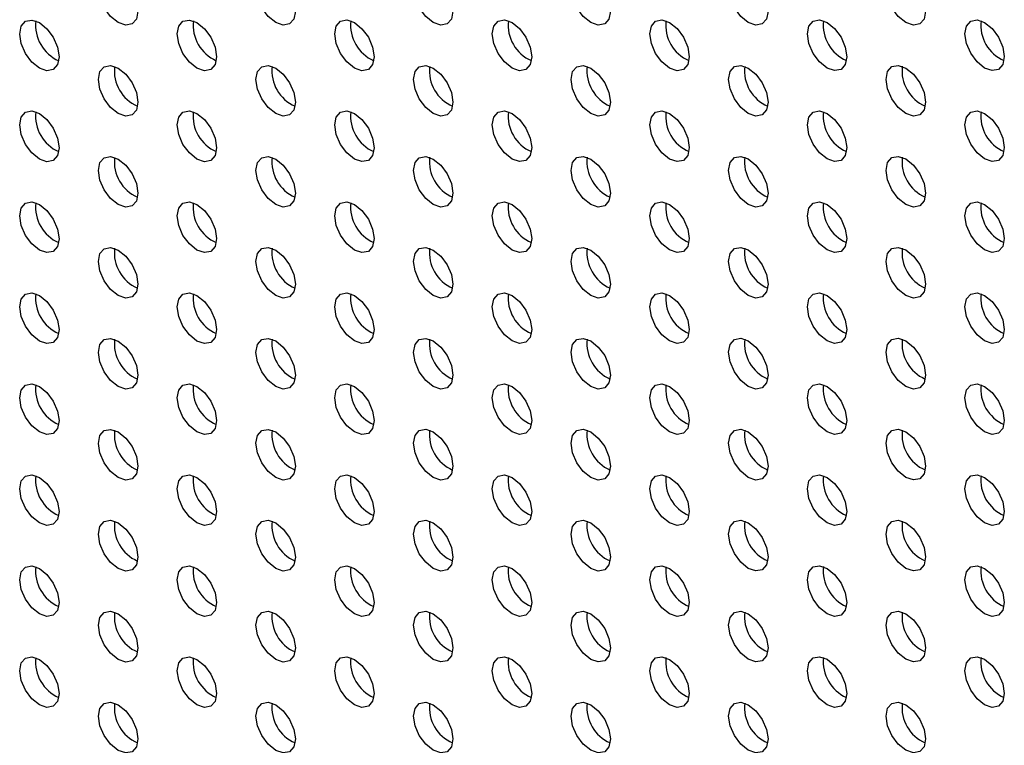
# Model space of a CAD drawing. Units: inches. Extents: x 10 to 143, y 20 to 114.
# Drawn here: x 99 to 102, y 81 to 84 of the extents above; entities that cross this region are included whole.
import ezdxf

# ---------------------------------------------------------------- set-up
doc = ezdxf.new("R2010")
doc.units = ezdxf.units.IN
doc.header["$MEASUREMENT"] = 0

msp = doc.modelspace()

# ---------------------------------------------------------------- linework, layer by layer
at = {"color": 7, "linetype": 'Continuous', "lineweight": 25, "flags": 128}
for points in [[(98.8995, 84.1729), (98.9262, 84.1514), (98.9488, 84.1209), (98.9638, 84.0862), (98.9691, 84.0523), (98.9638, 84.0246), (98.9488, 84.0073), (98.9262, 84.0029), (98.8995, 84.0122), (98.8729, 84.0336), (98.8503, 84.0641), (98.8352, 84.0989), (98.83, 84.1327), (98.8352, 84.1604), (98.8503, 84.1778), (98.8729, 84.1821), (98.8995, 84.1729)], [(99.4563, 84.1729), (99.483, 84.1515), (99.5055, 84.121), (99.5206, 84.0862), (99.5259, 84.0524), (99.5206, 84.0247), (99.5055, 84.0073), (99.483, 84.003), (99.4563, 84.0122), (99.4297, 84.0337), (99.4071, 84.0642), (99.392, 84.0989), (99.3867, 84.1328), (99.392, 84.1605), (99.4071, 84.1778), (99.4297, 84.1822), (99.4563, 84.1729)], [(100.0131, 84.173), (100.0397, 84.1515), (100.0623, 84.121), (100.0774, 84.0863), (100.0827, 84.0525), (100.0774, 84.0248), (100.0623, 84.0074), (100.0397, 84.003), (100.0131, 84.0123), (99.9865, 84.0338), (99.9639, 84.0642), (99.9488, 84.099), (99.9435, 84.1328), (99.9488, 84.1605), (99.9639, 84.1779), (99.9865, 84.1823), (100.0131, 84.173)], [(100.5699, 84.173), (100.5965, 84.1516), (100.6191, 84.1211), (100.6342, 84.0863), (100.6395, 84.0525), (100.6342, 84.0248), (100.6191, 84.0074), (100.5965, 84.0031), (100.5699, 84.0123), (100.5432, 84.0338), (100.5207, 84.0643), (100.5056, 84.099), (100.5003, 84.1329), (100.5056, 84.1606), (100.5207, 84.1779), (100.5432, 84.1823), (100.5699, 84.173)], [(101.1267, 84.1731), (101.1533, 84.1516), (101.1759, 84.1212), (101.191, 84.0864), (101.1963, 84.0526), (101.191, 84.0249), (101.1759, 84.0075), (101.1533, 84.0031), (101.1267, 84.0124), (101.1, 84.0339), (101.0774, 84.0643), (101.0624, 84.0991), (101.0571, 84.1329), (101.0624, 84.1606), (101.0774, 84.178), (101.1, 84.1824), (101.1267, 84.1731)], [(101.6834, 84.1732), (101.7101, 84.1517), (101.7326, 84.1212), (101.7477, 84.0864), (101.753, 84.0526), (101.7477, 84.0249), (101.7326, 84.0075), (101.7101, 84.0032), (101.6834, 84.0124), (101.6568, 84.0339), (101.6342, 84.0644), (101.6191, 84.0991), (101.6138, 84.133), (101.6191, 84.1607), (101.6342, 84.178), (101.6568, 84.1824), (101.6834, 84.1732)], [(98.6212, 84.0121), (98.6478, 83.9906), (98.6704, 83.9602), (98.6855, 83.9254), (98.6908, 83.8916), (98.6855, 83.8639), (98.6704, 83.8465), (98.6478, 83.8421), (98.6212, 83.8514), (98.5945, 83.8729), (98.5719, 83.9033), (98.5569, 83.9381), (98.5516, 83.9719), (98.5569, 83.9996), (98.5719, 84.017), (98.5945, 84.0214), (98.6212, 84.0121)], [(99.1779, 84.0122), (99.2046, 83.9907), (99.2271, 83.9602), (99.2422, 83.9255), (99.2475, 83.8916), (99.2422, 83.8639), (99.2271, 83.8466), (99.2046, 83.8422), (99.1779, 83.8514), (99.1513, 83.8729), (99.1287, 83.9034), (99.1136, 83.9382), (99.1083, 83.972), (99.1136, 83.9997), (99.1287, 84.0171), (99.1513, 84.0214), (99.1779, 84.0122)], [(99.7347, 84.0122), (99.7613, 83.9907), (99.7839, 83.9603), (99.799, 83.9255), (99.8043, 83.8917), (99.799, 83.864), (99.7839, 83.8466), (99.7613, 83.8422), (99.7347, 83.8515), (99.7081, 83.873), (99.6855, 83.9034), (99.6704, 83.9382), (99.6651, 83.972), (99.6704, 83.9997), (99.6855, 84.0171), (99.7081, 84.0215), (99.7347, 84.0122)], [(100.2915, 84.0123), (100.3181, 83.9908), (100.3407, 83.9603), (100.3558, 83.9256), (100.3611, 83.8917), (100.3558, 83.864), (100.3407, 83.8467), (100.3181, 83.8423), (100.2915, 83.8516), (100.2649, 83.873), (100.2423, 83.9035), (100.2272, 83.9383), (100.2219, 83.9721), (100.2272, 83.9998), (100.2423, 84.0172), (100.2649, 84.0215), (100.2915, 84.0123)], [(100.8483, 84.0123), (100.8749, 83.9908), (100.8975, 83.9604), (100.9126, 83.9256), (100.9179, 83.8918), (100.9126, 83.8641), (100.8975, 83.8467), (100.8749, 83.8423), (100.8483, 83.8516), (100.8216, 83.8731), (100.7991, 83.9036), (100.784, 83.9383), (100.7787, 83.9721), (100.784, 83.9998), (100.7991, 84.0172), (100.8216, 84.0216), (100.8483, 84.0123)], [(101.405, 84.0124), (101.4317, 83.9909), (101.4543, 83.9604), (101.4693, 83.9257), (101.4746, 83.8918), (101.4693, 83.8641), (101.4543, 83.8468), (101.4317, 83.8424), (101.405, 83.8517), (101.3784, 83.8731), (101.3558, 83.9036), (101.3407, 83.9384), (101.3354, 83.9722), (101.3407, 83.9999), (101.3558, 84.0173), (101.3784, 84.0216), (101.405, 84.0124)], [(101.9618, 84.0124), (101.9885, 83.991), (102.011, 83.9605), (102.0261, 83.9257), (102.0314, 83.8919), (102.0261, 83.8642), (102.011, 83.8468), (101.9885, 83.8424), (101.9618, 83.8517), (101.9352, 83.8732), (101.9126, 83.9037), (101.8975, 83.9384), (101.8922, 83.9723), (101.8975, 84), (101.9126, 84.0173), (101.9352, 84.0217), (101.9618, 84.0124)], [(98.8995, 83.8514), (98.9262, 83.8299), (98.9488, 83.7995), (98.9638, 83.7647), (98.9691, 83.7309), (98.9638, 83.7032), (98.9488, 83.6858), (98.9262, 83.6814), (98.8995, 83.6907), (98.8729, 83.7122), (98.8503, 83.7426), (98.8352, 83.7774), (98.83, 83.8112), (98.8352, 83.8389), (98.8503, 83.8563), (98.8729, 83.8607), (98.8995, 83.8514)], [(99.4563, 83.8515), (99.483, 83.83), (99.5055, 83.7995), (99.5206, 83.7647), (99.5259, 83.7309), (99.5206, 83.7032), (99.5055, 83.6859), (99.483, 83.6815), (99.4563, 83.6907), (99.4297, 83.7122), (99.4071, 83.7427), (99.392, 83.7775), (99.3867, 83.8113), (99.392, 83.839), (99.4071, 83.8563), (99.4297, 83.8607), (99.4563, 83.8515)], [(100.0131, 83.8515), (100.0397, 83.83), (100.0623, 83.7996), (100.0774, 83.7648), (100.0827, 83.731), (100.0774, 83.7033), (100.0623, 83.6859), (100.0397, 83.6815), (100.0131, 83.6908), (99.9865, 83.7123), (99.9639, 83.7427), (99.9488, 83.7775), (99.9435, 83.8113), (99.9488, 83.839), (99.9639, 83.8564), (99.9865, 83.8608), (100.0131, 83.8515)], [(100.5699, 83.8516), (100.5965, 83.8301), (100.6191, 83.7996), (100.6342, 83.7648), (100.6395, 83.731), (100.6342, 83.7033), (100.6191, 83.686), (100.5965, 83.6816), (100.5699, 83.6908), (100.5432, 83.7123), (100.5207, 83.7428), (100.5056, 83.7776), (100.5003, 83.8114), (100.5056, 83.8391), (100.5207, 83.8564), (100.5432, 83.8608), (100.5699, 83.8516)], [(101.1267, 83.8516), (101.1533, 83.8301), (101.1759, 83.7997), (101.191, 83.7649), (101.1963, 83.7311), (101.191, 83.7034), (101.1759, 83.686), (101.1533, 83.6816), (101.1267, 83.6909), (101.1, 83.7124), (101.0774, 83.7428), (101.0624, 83.7776), (101.0571, 83.8114), (101.0624, 83.8391), (101.0774, 83.8565), (101.1, 83.8609), (101.1267, 83.8516)], [(101.6834, 83.8517), (101.7101, 83.8302), (101.7326, 83.7997), (101.7477, 83.7649), (101.753, 83.7311), (101.7477, 83.7034), (101.7326, 83.6861), (101.7101, 83.6817), (101.6834, 83.6909), (101.6568, 83.7124), (101.6342, 83.7429), (101.6191, 83.7777), (101.6138, 83.8115), (101.6191, 83.8392), (101.6342, 83.8566), (101.6568, 83.8609), (101.6834, 83.8517)], [(98.6212, 83.6907), (98.6478, 83.6692), (98.6704, 83.6387), (98.6855, 83.6039), (98.6908, 83.5701), (98.6855, 83.5424), (98.6704, 83.5251), (98.6478, 83.5207), (98.6212, 83.5299), (98.5945, 83.5514), (98.5719, 83.5819), (98.5569, 83.6167), (98.5516, 83.6505), (98.5569, 83.6782), (98.5719, 83.6955), (98.5945, 83.6999), (98.6212, 83.6907)], [(99.1779, 83.6907), (99.2046, 83.6692), (99.2271, 83.6388), (99.2422, 83.604), (99.2475, 83.5702), (99.2422, 83.5425), (99.2271, 83.5251), (99.2046, 83.5207), (99.1779, 83.53), (99.1513, 83.5515), (99.1287, 83.5819), (99.1136, 83.6167), (99.1083, 83.6505), (99.1136, 83.6782), (99.1287, 83.6956), (99.1513, 83.7), (99.1779, 83.6907)], [(99.7347, 83.6908), (99.7613, 83.6693), (99.7839, 83.6388), (99.799, 83.604), (99.8043, 83.5702), (99.799, 83.5425), (99.7839, 83.5252), (99.7613, 83.5208), (99.7347, 83.53), (99.7081, 83.5515), (99.6855, 83.582), (99.6704, 83.6168), (99.6651, 83.6506), (99.6704, 83.6783), (99.6855, 83.6956), (99.7081, 83.7), (99.7347, 83.6908)], [(100.2915, 83.6908), (100.3181, 83.6693), (100.3407, 83.6389), (100.3558, 83.6041), (100.3611, 83.5703), (100.3558, 83.5426), (100.3407, 83.5252), (100.3181, 83.5208), (100.2915, 83.5301), (100.2649, 83.5516), (100.2423, 83.582), (100.2272, 83.6168), (100.2219, 83.6506), (100.2272, 83.6783), (100.2423, 83.6957), (100.2649, 83.7001), (100.2915, 83.6908)], [(100.8483, 83.6909), (100.8749, 83.6694), (100.8975, 83.6389), (100.9126, 83.6041), (100.9179, 83.5703), (100.9126, 83.5426), (100.8975, 83.5253), (100.8749, 83.5209), (100.8483, 83.5301), (100.8216, 83.5516), (100.7991, 83.5821), (100.784, 83.6169), (100.7787, 83.6507), (100.784, 83.6784), (100.7991, 83.6957), (100.8216, 83.7001), (100.8483, 83.6909)], [(101.405, 83.6909), (101.4317, 83.6694), (101.4543, 83.639), (101.4693, 83.6042), (101.4746, 83.5704), (101.4693, 83.5427), (101.4543, 83.5253), (101.4317, 83.5209), (101.405, 83.5302), (101.3784, 83.5517), (101.3558, 83.5821), (101.3407, 83.6169), (101.3354, 83.6507), (101.3407, 83.6784), (101.3558, 83.6958), (101.3784, 83.7002), (101.405, 83.6909)], [(101.9618, 83.691), (101.9885, 83.6695), (102.011, 83.639), (102.0261, 83.6042), (102.0314, 83.5704), (102.0261, 83.5427), (102.011, 83.5254), (101.9885, 83.521), (101.9618, 83.5302), (101.9352, 83.5517), (101.9126, 83.5822), (101.8975, 83.617), (101.8922, 83.6508), (101.8975, 83.6785), (101.9126, 83.6958), (101.9352, 83.7002), (101.9618, 83.691)], [(98.8995, 83.5299), (98.9262, 83.5085), (98.9488, 83.478), (98.9638, 83.4432), (98.9691, 83.4094), (98.9638, 83.3817), (98.9488, 83.3643), (98.9262, 83.36), (98.8995, 83.3692), (98.8729, 83.3907), (98.8503, 83.4212), (98.8352, 83.4559), (98.83, 83.4898), (98.8352, 83.5175), (98.8503, 83.5348), (98.8729, 83.5392), (98.8995, 83.5299)], [(99.4563, 83.53), (99.483, 83.5085), (99.5055, 83.4781), (99.5206, 83.4433), (99.5259, 83.4095), (99.5206, 83.3818), (99.5055, 83.3644), (99.483, 83.36), (99.4563, 83.3693), (99.4297, 83.3908), (99.4071, 83.4212), (99.392, 83.456), (99.3867, 83.4898), (99.392, 83.5175), (99.4071, 83.5349), (99.4297, 83.5393), (99.4563, 83.53)], [(100.0131, 83.5301), (100.0397, 83.5086), (100.0623, 83.4781), (100.0774, 83.4433), (100.0827, 83.4095), (100.0774, 83.3818), (100.0623, 83.3644), (100.0397, 83.3601), (100.0131, 83.3693), (99.9865, 83.3908), (99.9639, 83.4213), (99.9488, 83.456), (99.9435, 83.4899), (99.9488, 83.5176), (99.9639, 83.5349), (99.9865, 83.5393), (100.0131, 83.5301)], [(100.5699, 83.5301), (100.5965, 83.5086), (100.6191, 83.4782), (100.6342, 83.4434), (100.6395, 83.4096), (100.6342, 83.3819), (100.6191, 83.3645), (100.5965, 83.3601), (100.5699, 83.3694), (100.5432, 83.3909), (100.5207, 83.4213), (100.5056, 83.4561), (100.5003, 83.4899), (100.5056, 83.5176), (100.5207, 83.535), (100.5432, 83.5394), (100.5699, 83.5301)], [(101.1267, 83.5302), (101.1533, 83.5087), (101.1759, 83.4782), (101.191, 83.4434), (101.1963, 83.4096), (101.191, 83.3819), (101.1759, 83.3645), (101.1533, 83.3602), (101.1267, 83.3694), (101.1, 83.3909), (101.0774, 83.4214), (101.0624, 83.4562), (101.0571, 83.49), (101.0624, 83.5177), (101.0774, 83.535), (101.1, 83.5394), (101.1267, 83.5302)], [(101.6834, 83.5302), (101.7101, 83.5087), (101.7326, 83.4783), (101.7477, 83.4435), (101.753, 83.4097), (101.7477, 83.382), (101.7326, 83.3646), (101.7101, 83.3602), (101.6834, 83.3695), (101.6568, 83.391), (101.6342, 83.4214), (101.6191, 83.4562), (101.6138, 83.49), (101.6191, 83.5177), (101.6342, 83.5351), (101.6568, 83.5395), (101.6834, 83.5302)], [(98.6212, 83.3692), (98.6478, 83.3477), (98.6704, 83.3172), (98.6855, 83.2825), (98.6908, 83.2486), (98.6855, 83.2209), (98.6704, 83.2036), (98.6478, 83.1992), (98.6212, 83.2084), (98.5945, 83.2299), (98.5719, 83.2604), (98.5569, 83.2952), (98.5516, 83.329), (98.5569, 83.3567), (98.5719, 83.3741), (98.5945, 83.3784), (98.6212, 83.3692)], [(99.1779, 83.3692), (99.2046, 83.3477), (99.2271, 83.3173), (99.2422, 83.2825), (99.2475, 83.2487), (99.2422, 83.221), (99.2271, 83.2036), (99.2046, 83.1992), (99.1779, 83.2085), (99.1513, 83.23), (99.1287, 83.2604), (99.1136, 83.2952), (99.1083, 83.329), (99.1136, 83.3567), (99.1287, 83.3741), (99.1513, 83.3785), (99.1779, 83.3692)], [(99.7347, 83.3693), (99.7613, 83.3478), (99.7839, 83.3173), (99.799, 83.2826), (99.8043, 83.2487), (99.799, 83.221), (99.7839, 83.2037), (99.7613, 83.1993), (99.7347, 83.2086), (99.7081, 83.23), (99.6855, 83.2605), (99.6704, 83.2953), (99.6651, 83.3291), (99.6704, 83.3568), (99.6855, 83.3742), (99.7081, 83.3785), (99.7347, 83.3693)], [(100.2915, 83.3693), (100.3181, 83.3478), (100.3407, 83.3174), (100.3558, 83.2826), (100.3611, 83.2488), (100.3558, 83.2211), (100.3407, 83.2037), (100.3181, 83.1993), (100.2915, 83.2086), (100.2649, 83.2301), (100.2423, 83.2606), (100.2272, 83.2953), (100.2219, 83.3292), (100.2272, 83.3568), (100.2423, 83.3742), (100.2649, 83.3786), (100.2915, 83.3693)], [(100.8483, 83.3694), (100.8749, 83.3479), (100.8975, 83.3174), (100.9126, 83.2827), (100.9179, 83.2488), (100.9126, 83.2212), (100.8975, 83.2038), (100.8749, 83.1994), (100.8483, 83.2087), (100.8216, 83.2301), (100.7991, 83.2606), (100.784, 83.2954), (100.7787, 83.3292), (100.784, 83.3569), (100.7991, 83.3743), (100.8216, 83.3787), (100.8483, 83.3694)], [(101.405, 83.3694), (101.4317, 83.348), (101.4543, 83.3175), (101.4693, 83.2827), (101.4746, 83.2489), (101.4693, 83.2212), (101.4543, 83.2038), (101.4317, 83.1995), (101.405, 83.2087), (101.3784, 83.2302), (101.3558, 83.2607), (101.3407, 83.2954), (101.3354, 83.3293), (101.3407, 83.357), (101.3558, 83.3743), (101.3784, 83.3787), (101.405, 83.3694)], [(101.9618, 83.3695), (101.9885, 83.348), (102.011, 83.3175), (102.0261, 83.2828), (102.0314, 83.249), (102.0261, 83.2213), (102.011, 83.2039), (101.9885, 83.1995), (101.9618, 83.2088), (101.9352, 83.2303), (101.9126, 83.2607), (101.8975, 83.2955), (101.8922, 83.3293), (101.8975, 83.357), (101.9126, 83.3744), (101.9352, 83.3788), (101.9618, 83.3695)], [(98.8995, 83.2085), (98.9262, 83.187), (98.9488, 83.1565), (98.9638, 83.1217), (98.9691, 83.0879), (98.9638, 83.0602), (98.9488, 83.0429), (98.9262, 83.0385), (98.8995, 83.0477), (98.8729, 83.0692), (98.8503, 83.0997), (98.8352, 83.1345), (98.83, 83.1683), (98.8352, 83.196), (98.8503, 83.2133), (98.8729, 83.2177), (98.8995, 83.2085)], [(99.4563, 83.2085), (99.483, 83.187), (99.5055, 83.1566), (99.5206, 83.1218), (99.5259, 83.088), (99.5206, 83.0603), (99.5055, 83.0429), (99.483, 83.0385), (99.4563, 83.0478), (99.4297, 83.0693), (99.4071, 83.0997), (99.392, 83.1345), (99.3867, 83.1683), (99.392, 83.196), (99.4071, 83.2134), (99.4297, 83.2178), (99.4563, 83.2085)], [(100.0131, 83.2086), (100.0397, 83.1871), (100.0623, 83.1566), (100.0774, 83.1218), (100.0827, 83.088), (100.0774, 83.0603), (100.0623, 83.043), (100.0397, 83.0386), (100.0131, 83.0478), (99.9865, 83.0693), (99.9639, 83.0998), (99.9488, 83.1346), (99.9435, 83.1684), (99.9488, 83.1961), (99.9639, 83.2134), (99.9865, 83.2178), (100.0131, 83.2086)], [(100.5699, 83.2086), (100.5965, 83.1871), (100.6191, 83.1567), (100.6342, 83.1219), (100.6395, 83.0881), (100.6342, 83.0604), (100.6191, 83.043), (100.5965, 83.0386), (100.5699, 83.0479), (100.5432, 83.0694), (100.5207, 83.0998), (100.5056, 83.1346), (100.5003, 83.1684), (100.5056, 83.1961), (100.5207, 83.2135), (100.5432, 83.2179), (100.5699, 83.2086)], [(101.1267, 83.2087), (101.1533, 83.1872), (101.1759, 83.1567), (101.191, 83.122), (101.1963, 83.0881), (101.191, 83.0604), (101.1759, 83.0431), (101.1533, 83.0387), (101.1267, 83.0479), (101.1, 83.0694), (101.0774, 83.0999), (101.0624, 83.1347), (101.0571, 83.1685), (101.0624, 83.1962), (101.0774, 83.2136), (101.1, 83.2179), (101.1267, 83.2087)], [(101.6834, 83.2087), (101.7101, 83.1872), (101.7326, 83.1568), (101.7477, 83.122), (101.753, 83.0882), (101.7477, 83.0605), (101.7326, 83.0431), (101.7101, 83.0387), (101.6834, 83.048), (101.6568, 83.0695), (101.6342, 83.0999), (101.6191, 83.1347), (101.6138, 83.1685), (101.6191, 83.1962), (101.6342, 83.2136), (101.6568, 83.218), (101.6834, 83.2087)], [(98.6212, 83.0477), (98.6478, 83.0262), (98.6704, 82.9958), (98.6855, 82.961), (98.6908, 82.9272), (98.6855, 82.8995), (98.6704, 82.8821), (98.6478, 82.8777), (98.6212, 82.887), (98.5945, 82.9085), (98.5719, 82.9389), (98.5569, 82.9737), (98.5516, 83.0075), (98.5569, 83.0352), (98.5719, 83.0526), (98.5945, 83.057), (98.6212, 83.0477)], [(99.1779, 83.0478), (99.2046, 83.0263), (99.2271, 82.9958), (99.2422, 82.961), (99.2475, 82.9272), (99.2422, 82.8995), (99.2271, 82.8822), (99.2046, 82.8778), (99.1779, 82.887), (99.1513, 82.9085), (99.1287, 82.939), (99.1136, 82.9738), (99.1083, 83.0076), (99.1136, 83.0353), (99.1287, 83.0526), (99.1513, 83.057), (99.1779, 83.0478)], [(99.7347, 83.0478), (99.7613, 83.0263), (99.7839, 82.9959), (99.799, 82.9611), (99.8043, 82.9273), (99.799, 82.8996), (99.7839, 82.8822), (99.7613, 82.8778), (99.7347, 82.8871), (99.7081, 82.9086), (99.6855, 82.939), (99.6704, 82.9738), (99.6651, 83.0076), (99.6704, 83.0353), (99.6855, 83.0527), (99.7081, 83.0571), (99.7347, 83.0478)], [(100.2915, 83.0479), (100.3181, 83.0264), (100.3407, 82.9959), (100.3558, 82.9611), (100.3611, 82.9273), (100.3558, 82.8996), (100.3407, 82.8823), (100.3181, 82.8779), (100.2915, 82.8871), (100.2649, 82.9086), (100.2423, 82.9391), (100.2272, 82.9739), (100.2219, 83.0077), (100.2272, 83.0354), (100.2423, 83.0527), (100.2649, 83.0571), (100.2915, 83.0479)], [(100.8483, 83.0479), (100.8749, 83.0264), (100.8975, 82.996), (100.9126, 82.9612), (100.9179, 82.9274), (100.9126, 82.8997), (100.8975, 82.8823), (100.8749, 82.8779), (100.8483, 82.8872), (100.8216, 82.9087), (100.7991, 82.9391), (100.784, 82.9739), (100.7787, 83.0077), (100.784, 83.0354), (100.7991, 83.0528), (100.8216, 83.0572), (100.8483, 83.0479)], [(101.405, 83.048), (101.4317, 83.0265), (101.4543, 82.996), (101.4693, 82.9612), (101.4746, 82.9274), (101.4693, 82.8997), (101.4543, 82.8824), (101.4317, 82.878), (101.405, 82.8872), (101.3784, 82.9087), (101.3558, 82.9392), (101.3407, 82.974), (101.3354, 83.0078), (101.3407, 83.0355), (101.3558, 83.0528), (101.3784, 83.0572), (101.405, 83.048)], [(101.9618, 83.048), (101.9885, 83.0265), (102.011, 82.9961), (102.0261, 82.9613), (102.0314, 82.9275), (102.0261, 82.8998), (102.011, 82.8824), (101.9885, 82.878), (101.9618, 82.8873), (101.9352, 82.9088), (101.9126, 82.9392), (101.8975, 82.974), (101.8922, 83.0078), (101.8975, 83.0355), (101.9126, 83.0529), (101.9352, 83.0573), (101.9618, 83.048)], [(98.8995, 82.887), (98.9262, 82.8655), (98.9488, 82.8351), (98.9638, 82.8003), (98.9691, 82.7665), (98.9638, 82.7388), (98.9488, 82.7214), (98.9262, 82.717), (98.8995, 82.7263), (98.8729, 82.7478), (98.8503, 82.7782), (98.8352, 82.813), (98.83, 82.8468), (98.8352, 82.8745), (98.8503, 82.8919), (98.8729, 82.8963), (98.8995, 82.887)], [(99.4563, 82.8871), (99.483, 82.8656), (99.5055, 82.8351), (99.5206, 82.8003), (99.5259, 82.7665), (99.5206, 82.7388), (99.5055, 82.7214), (99.483, 82.7171), (99.4563, 82.7263), (99.4297, 82.7478), (99.4071, 82.7783), (99.392, 82.813), (99.3867, 82.8469), (99.392, 82.8746), (99.4071, 82.8919), (99.4297, 82.8963), (99.4563, 82.8871)], [(100.0131, 82.8871), (100.0397, 82.8656), (100.0623, 82.8352), (100.0774, 82.8004), (100.0827, 82.7666), (100.0774, 82.7389), (100.0623, 82.7215), (100.0397, 82.7171), (100.0131, 82.7264), (99.9865, 82.7479), (99.9639, 82.7783), (99.9488, 82.8131), (99.9435, 82.8469), (99.9488, 82.8746), (99.9639, 82.892), (99.9865, 82.8964), (100.0131, 82.8871)], [(100.5699, 82.8872), (100.5965, 82.8657), (100.6191, 82.8352), (100.6342, 82.8004), (100.6395, 82.7666), (100.6342, 82.7389), (100.6191, 82.7216), (100.5965, 82.7172), (100.5699, 82.7264), (100.5432, 82.7479), (100.5207, 82.7784), (100.5056, 82.8132), (100.5003, 82.847), (100.5056, 82.8747), (100.5207, 82.892), (100.5432, 82.8964), (100.5699, 82.8872)], [(101.1267, 82.8872), (101.1533, 82.8657), (101.1759, 82.8353), (101.191, 82.8005), (101.1963, 82.7667), (101.191, 82.739), (101.1759, 82.7216), (101.1533, 82.7172), (101.1267, 82.7265), (101.1, 82.748), (101.0774, 82.7784), (101.0624, 82.8132), (101.0571, 82.847), (101.0624, 82.8747), (101.0774, 82.8921), (101.1, 82.8965), (101.1267, 82.8872)], [(101.6834, 82.8873), (101.7101, 82.8658), (101.7326, 82.8353), (101.7477, 82.8005), (101.753, 82.7667), (101.7477, 82.739), (101.7326, 82.7217), (101.7101, 82.7173), (101.6834, 82.7265), (101.6568, 82.748), (101.6342, 82.7785), (101.6191, 82.8133), (101.6138, 82.8471), (101.6191, 82.8748), (101.6342, 82.8921), (101.6568, 82.8965), (101.6834, 82.8873)], [(98.6212, 82.7262), (98.6478, 82.7047), (98.6704, 82.6743), (98.6855, 82.6395), (98.6908, 82.6057), (98.6855, 82.578), (98.6704, 82.5606), (98.6478, 82.5562), (98.6212, 82.5655), (98.5945, 82.587), (98.5719, 82.6175), (98.5569, 82.6522), (98.5516, 82.686), (98.5569, 82.7137), (98.5719, 82.7311), (98.5945, 82.7355), (98.6212, 82.7262)], [(99.1779, 82.7263), (99.2046, 82.7048), (99.2271, 82.6743), (99.2422, 82.6396), (99.2475, 82.6057), (99.2422, 82.578), (99.2271, 82.5607), (99.2046, 82.5563), (99.1779, 82.5656), (99.1513, 82.587), (99.1287, 82.6175), (99.1136, 82.6523), (99.1083, 82.6861), (99.1136, 82.7138), (99.1287, 82.7312), (99.1513, 82.7355), (99.1779, 82.7263)], [(99.7347, 82.7263), (99.7613, 82.7049), (99.7839, 82.6744), (99.799, 82.6396), (99.8043, 82.6058), (99.799, 82.5781), (99.7839, 82.5607), (99.7613, 82.5563), (99.7347, 82.5656), (99.7081, 82.5871), (99.6855, 82.6176), (99.6704, 82.6523), (99.6651, 82.6862), (99.6704, 82.7139), (99.6855, 82.7312), (99.7081, 82.7356), (99.7347, 82.7263)], [(100.2915, 82.7264), (100.3181, 82.7049), (100.3407, 82.6744), (100.3558, 82.6397), (100.3611, 82.6058), (100.3558, 82.5782), (100.3407, 82.5608), (100.3181, 82.5564), (100.2915, 82.5657), (100.2649, 82.5872), (100.2423, 82.6176), (100.2272, 82.6524), (100.2219, 82.6862), (100.2272, 82.7139), (100.2423, 82.7313), (100.2649, 82.7357), (100.2915, 82.7264)], [(100.8483, 82.7264), (100.8749, 82.705), (100.8975, 82.6745), (100.9126, 82.6397), (100.9179, 82.6059), (100.9126, 82.5782), (100.8975, 82.5608), (100.8749, 82.5565), (100.8483, 82.5657), (100.8216, 82.5872), (100.7991, 82.6177), (100.784, 82.6524), (100.7787, 82.6863), (100.784, 82.714), (100.7991, 82.7313), (100.8216, 82.7357), (100.8483, 82.7264)], [(101.405, 82.7265), (101.4317, 82.705), (101.4543, 82.6746), (101.4693, 82.6398), (101.4746, 82.606), (101.4693, 82.5783), (101.4543, 82.5609), (101.4317, 82.5565), (101.405, 82.5658), (101.3784, 82.5873), (101.3558, 82.6177), (101.3407, 82.6525), (101.3354, 82.6863), (101.3407, 82.714), (101.3558, 82.7314), (101.3784, 82.7358), (101.405, 82.7265)], [(101.9618, 82.7266), (101.9885, 82.7051), (102.011, 82.6746), (102.0261, 82.6398), (102.0314, 82.606), (102.0261, 82.5783), (102.011, 82.5609), (101.9885, 82.5566), (101.9618, 82.5658), (101.9352, 82.5873), (101.9126, 82.6178), (101.8975, 82.6525), (101.8922, 82.6864), (101.8975, 82.7141), (101.9126, 82.7314), (101.9352, 82.7358), (101.9618, 82.7266)], [(98.8995, 82.5655), (98.9262, 82.544), (98.9488, 82.5136), (98.9638, 82.4788), (98.9691, 82.445), (98.9638, 82.4173), (98.9488, 82.3999), (98.9262, 82.3955), (98.8995, 82.4048), (98.8729, 82.4263), (98.8503, 82.4567), (98.8352, 82.4915), (98.83, 82.5253), (98.8352, 82.553), (98.8503, 82.5704), (98.8729, 82.5748), (98.8995, 82.5655)], [(99.4563, 82.5656), (99.483, 82.5441), (99.5055, 82.5136), (99.5206, 82.4788), (99.5259, 82.445), (99.5206, 82.4173), (99.5055, 82.4), (99.483, 82.3956), (99.4563, 82.4048), (99.4297, 82.4263), (99.4071, 82.4568), (99.392, 82.4916), (99.3867, 82.5254), (99.392, 82.5531), (99.4071, 82.5705), (99.4297, 82.5748), (99.4563, 82.5656)], [(100.0131, 82.5656), (100.0397, 82.5441), (100.0623, 82.5137), (100.0774, 82.4789), (100.0827, 82.4451), (100.0774, 82.4174), (100.0623, 82.4), (100.0397, 82.3956), (100.0131, 82.4049), (99.9865, 82.4264), (99.9639, 82.4568), (99.9488, 82.4916), (99.9435, 82.5254), (99.9488, 82.5531), (99.9639, 82.5705), (99.9865, 82.5749), (100.0131, 82.5656)], [(100.5699, 82.5657), (100.5965, 82.5442), (100.6191, 82.5137), (100.6342, 82.479), (100.6395, 82.4451), (100.6342, 82.4174), (100.6191, 82.4001), (100.5965, 82.3957), (100.5699, 82.4049), (100.5432, 82.4264), (100.5207, 82.4569), (100.5056, 82.4917), (100.5003, 82.5255), (100.5056, 82.5532), (100.5207, 82.5706), (100.5432, 82.5749), (100.5699, 82.5657)], [(101.1267, 82.5657), (101.1533, 82.5442), (101.1759, 82.5138), (101.191, 82.479), (101.1963, 82.4452), (101.191, 82.4175), (101.1759, 82.4001), (101.1533, 82.3957), (101.1267, 82.405), (101.1, 82.4265), (101.0774, 82.457), (101.0624, 82.4917), (101.0571, 82.5255), (101.0624, 82.5532), (101.0774, 82.5706), (101.1, 82.575), (101.1267, 82.5657)], [(101.6834, 82.5658), (101.7101, 82.5443), (101.7326, 82.5138), (101.7477, 82.4791), (101.753, 82.4452), (101.7477, 82.4175), (101.7326, 82.4002), (101.7101, 82.3958), (101.6834, 82.4051), (101.6568, 82.4265), (101.6342, 82.457), (101.6191, 82.4918), (101.6138, 82.5256), (101.6191, 82.5533), (101.6342, 82.5707), (101.6568, 82.575), (101.6834, 82.5658)], [(98.6212, 82.4048), (98.6478, 82.3833), (98.6704, 82.3528), (98.6855, 82.318), (98.6908, 82.2842), (98.6855, 82.2565), (98.6704, 82.2392), (98.6478, 82.2348), (98.6212, 82.244), (98.5945, 82.2655), (98.5719, 82.296), (98.5569, 82.3308), (98.5516, 82.3646), (98.5569, 82.3923), (98.5719, 82.4096), (98.5945, 82.414), (98.6212, 82.4048)], [(99.1779, 82.4048), (99.2046, 82.3833), (99.2271, 82.3529), (99.2422, 82.3181), (99.2475, 82.2843), (99.2422, 82.2566), (99.2271, 82.2392), (99.2046, 82.2348), (99.1779, 82.2441), (99.1513, 82.2656), (99.1287, 82.296), (99.1136, 82.3308), (99.1083, 82.3646), (99.1136, 82.3923), (99.1287, 82.4097), (99.1513, 82.4141), (99.1779, 82.4048)], [(99.7347, 82.4049), (99.7613, 82.3834), (99.7839, 82.3529), (99.799, 82.3181), (99.8043, 82.2843), (99.799, 82.2566), (99.7839, 82.2393), (99.7613, 82.2349), (99.7347, 82.2441), (99.7081, 82.2656), (99.6855, 82.2961), (99.6704, 82.3309), (99.6651, 82.3647), (99.6704, 82.3924), (99.6855, 82.4097), (99.7081, 82.4141), (99.7347, 82.4049)], [(100.2915, 82.4049), (100.3181, 82.3834), (100.3407, 82.353), (100.3558, 82.3182), (100.3611, 82.2844), (100.3558, 82.2567), (100.3407, 82.2393), (100.3181, 82.2349), (100.2915, 82.2442), (100.2649, 82.2657), (100.2423, 82.2961), (100.2272, 82.3309), (100.2219, 82.3647), (100.2272, 82.3924), (100.2423, 82.4098), (100.2649, 82.4142), (100.2915, 82.4049)], [(100.8483, 82.405), (100.8749, 82.3835), (100.8975, 82.353), (100.9126, 82.3182), (100.9179, 82.2844), (100.9126, 82.2567), (100.8975, 82.2394), (100.8749, 82.235), (100.8483, 82.2442), (100.8216, 82.2657), (100.7991, 82.2962), (100.784, 82.331), (100.7787, 82.3648), (100.784, 82.3925), (100.7991, 82.4098), (100.8216, 82.4142), (100.8483, 82.405)], [(101.405, 82.405), (101.4317, 82.3835), (101.4543, 82.3531), (101.4693, 82.3183), (101.4746, 82.2845), (101.4693, 82.2568), (101.4543, 82.2394), (101.4317, 82.235), (101.405, 82.2443), (101.3784, 82.2658), (101.3558, 82.2962), (101.3407, 82.331), (101.3354, 82.3648), (101.3407, 82.3925), (101.3558, 82.4099), (101.3784, 82.4143), (101.405, 82.405)], [(101.9618, 82.4051), (101.9885, 82.3836), (102.011, 82.3531), (102.0261, 82.3183), (102.0314, 82.2845), (102.0261, 82.2568), (102.011, 82.2395), (101.9885, 82.2351), (101.9618, 82.2443), (101.9352, 82.2658), (101.9126, 82.2963), (101.8975, 82.3311), (101.8922, 82.3649), (101.8975, 82.3926), (101.9126, 82.41), (101.9352, 82.4143), (101.9618, 82.4051)], [(98.8995, 82.2441), (98.9262, 82.2226), (98.9488, 82.1921), (98.9638, 82.1573), (98.9691, 82.1235), (98.9638, 82.0958), (98.9488, 82.0784), (98.9262, 82.0741), (98.8995, 82.0833), (98.8729, 82.1048), (98.8503, 82.1353), (98.8352, 82.1701), (98.83, 82.2039), (98.8352, 82.2316), (98.8503, 82.2489), (98.8729, 82.2533), (98.8995, 82.2441)], [(99.4563, 82.2441), (99.483, 82.2226), (99.5055, 82.1922), (99.5206, 82.1574), (99.5259, 82.1236), (99.5206, 82.0959), (99.5055, 82.0785), (99.483, 82.0741), (99.4563, 82.0834), (99.4297, 82.1049), (99.4071, 82.1353), (99.392, 82.1701), (99.3867, 82.2039), (99.392, 82.2316), (99.4071, 82.249), (99.4297, 82.2534), (99.4563, 82.2441)], [(100.0131, 82.2442), (100.0397, 82.2227), (100.0623, 82.1922), (100.0774, 82.1574), (100.0827, 82.1236), (100.0774, 82.0959), (100.0623, 82.0786), (100.0397, 82.0742), (100.0131, 82.0834), (99.9865, 82.1049), (99.9639, 82.1354), (99.9488, 82.1702), (99.9435, 82.204), (99.9488, 82.2317), (99.9639, 82.249), (99.9865, 82.2534), (100.0131, 82.2442)], [(100.5699, 82.2442), (100.5965, 82.2227), (100.6191, 82.1923), (100.6342, 82.1575), (100.6395, 82.1237), (100.6342, 82.096), (100.6191, 82.0786), (100.5965, 82.0742), (100.5699, 82.0835), (100.5432, 82.105), (100.5207, 82.1354), (100.5056, 82.1702), (100.5003, 82.204), (100.5056, 82.2317), (100.5207, 82.2491), (100.5432, 82.2535), (100.5699, 82.2442)], [(101.1267, 82.2443), (101.1533, 82.2228), (101.1759, 82.1923), (101.191, 82.1575), (101.1963, 82.1237), (101.191, 82.096), (101.1759, 82.0787), (101.1533, 82.0743), (101.1267, 82.0835), (101.1, 82.105), (101.0774, 82.1355), (101.0624, 82.1703), (101.0571, 82.2041), (101.0624, 82.2318), (101.0774, 82.2491), (101.1, 82.2535), (101.1267, 82.2443)], [(101.6834, 82.2443), (101.7101, 82.2228), (101.7326, 82.1924), (101.7477, 82.1576), (101.753, 82.1238), (101.7477, 82.0961), (101.7326, 82.0787), (101.7101, 82.0743), (101.6834, 82.0836), (101.6568, 82.1051), (101.6342, 82.1355), (101.6191, 82.1703), (101.6138, 82.2041), (101.6191, 82.2318), (101.6342, 82.2492), (101.6568, 82.2536), (101.6834, 82.2443)], [(98.6212, 82.0833), (98.6478, 82.0618), (98.6704, 82.0313), (98.6855, 81.9966), (98.6908, 81.9627), (98.6855, 81.9351), (98.6704, 81.9177), (98.6478, 81.9133), (98.6212, 81.9226), (98.5945, 81.9441), (98.5719, 81.9745), (98.5569, 82.0093), (98.5516, 82.0431), (98.5569, 82.0708), (98.5719, 82.0882), (98.5945, 82.0926), (98.6212, 82.0833)], [(99.1779, 82.0833), (99.2046, 82.0619), (99.2271, 82.0314), (99.2422, 81.9966), (99.2475, 81.9628), (99.2422, 81.9351), (99.2271, 81.9177), (99.2046, 81.9134), (99.1779, 81.9226), (99.1513, 81.9441), (99.1287, 81.9746), (99.1136, 82.0093), (99.1083, 82.0432), (99.1136, 82.0709), (99.1287, 82.0882), (99.1513, 82.0926), (99.1779, 82.0833)], [(99.7347, 82.0834), (99.7613, 82.0619), (99.7839, 82.0314), (99.799, 81.9967), (99.8043, 81.9629), (99.799, 81.9352), (99.7839, 81.9178), (99.7613, 81.9134), (99.7347, 81.9227), (99.7081, 81.9442), (99.6855, 81.9746), (99.6704, 82.0094), (99.6651, 82.0432), (99.6704, 82.0709), (99.6855, 82.0883), (99.7081, 82.0927), (99.7347, 82.0834)], [(100.2915, 82.0835), (100.3181, 82.062), (100.3407, 82.0315), (100.3558, 81.9967), (100.3611, 81.9629), (100.3558, 81.9352), (100.3407, 81.9178), (100.3181, 81.9135), (100.2915, 81.9227), (100.2649, 81.9442), (100.2423, 81.9747), (100.2272, 82.0094), (100.2219, 82.0433), (100.2272, 82.071), (100.2423, 82.0883), (100.2649, 82.0927), (100.2915, 82.0835)], [(100.8483, 82.0835), (100.8749, 82.062), (100.8975, 82.0316), (100.9126, 81.9968), (100.9179, 81.963), (100.9126, 81.9353), (100.8975, 81.9179), (100.8749, 81.9135), (100.8483, 81.9228), (100.8216, 81.9443), (100.7991, 81.9747), (100.784, 82.0095), (100.7787, 82.0433), (100.784, 82.071), (100.7991, 82.0884), (100.8216, 82.0928), (100.8483, 82.0835)], [(101.405, 82.0836), (101.4317, 82.0621), (101.4543, 82.0316), (101.4693, 81.9968), (101.4746, 81.963), (101.4693, 81.9353), (101.4543, 81.9179), (101.4317, 81.9136), (101.405, 81.9228), (101.3784, 81.9443), (101.3558, 81.9748), (101.3407, 82.0095), (101.3354, 82.0434), (101.3407, 82.0711), (101.3558, 82.0884), (101.3784, 82.0928), (101.405, 82.0836)], [(101.9618, 82.0836), (101.9885, 82.0621), (102.011, 82.0317), (102.0261, 81.9969), (102.0314, 81.9631), (102.0261, 81.9354), (102.011, 81.918), (101.9885, 81.9136), (101.9618, 81.9229), (101.9352, 81.9444), (101.9126, 81.9748), (101.8975, 82.0096), (101.8922, 82.0434), (101.8975, 82.0711), (101.9126, 82.0885), (101.9352, 82.0929), (101.9618, 82.0836)], [(98.8995, 81.9226), (98.9262, 81.9011), (98.9488, 81.8706), (98.9638, 81.8359), (98.9691, 81.802), (98.9638, 81.7743), (98.9488, 81.757), (98.9262, 81.7526), (98.8995, 81.7618), (98.8729, 81.7833), (98.8503, 81.8138), (98.8352, 81.8486), (98.83, 81.8824), (98.8352, 81.9101), (98.8503, 81.9275), (98.8729, 81.9318), (98.8995, 81.9226)], [(99.4563, 81.9226), (99.483, 81.9011), (99.5055, 81.8707), (99.5206, 81.8359), (99.5259, 81.8021), (99.5206, 81.7744), (99.5055, 81.757), (99.483, 81.7526), (99.4563, 81.7619), (99.4297, 81.7834), (99.4071, 81.8138), (99.392, 81.8486), (99.3867, 81.8824), (99.392, 81.9101), (99.4071, 81.9275), (99.4297, 81.9319), (99.4563, 81.9226)], [(100.0131, 81.9227), (100.0397, 81.9012), (100.0623, 81.8707), (100.0774, 81.836), (100.0827, 81.8021), (100.0774, 81.7744), (100.0623, 81.7571), (100.0397, 81.7527), (100.0131, 81.762), (99.9865, 81.7834), (99.9639, 81.8139), (99.9488, 81.8487), (99.9435, 81.8825), (99.9488, 81.9102), (99.9639, 81.9276), (99.9865, 81.9319), (100.0131, 81.9227)], [(100.5699, 81.9227), (100.5965, 81.9012), (100.6191, 81.8708), (100.6342, 81.836), (100.6395, 81.8022), (100.6342, 81.7745), (100.6191, 81.7571), (100.5965, 81.7527), (100.5699, 81.762), (100.5432, 81.7835), (100.5207, 81.814), (100.5056, 81.8487), (100.5003, 81.8825), (100.5056, 81.9102), (100.5207, 81.9276), (100.5432, 81.932), (100.5699, 81.9227)], [(101.1267, 81.9228), (101.1533, 81.9013), (101.1759, 81.8708), (101.191, 81.8361), (101.1963, 81.8022), (101.191, 81.7745), (101.1759, 81.7572), (101.1533, 81.7528), (101.1267, 81.7621), (101.1, 81.7835), (101.0774, 81.814), (101.0624, 81.8488), (101.0571, 81.8826), (101.0624, 81.9103), (101.0774, 81.9277), (101.1, 81.932), (101.1267, 81.9228)], [(101.6834, 81.9228), (101.7101, 81.9014), (101.7326, 81.8709), (101.7477, 81.8361), (101.753, 81.8023), (101.7477, 81.7746), (101.7326, 81.7572), (101.7101, 81.7529), (101.6834, 81.7621), (101.6568, 81.7836), (101.6342, 81.8141), (101.6191, 81.8488), (101.6138, 81.8827), (101.6191, 81.9104), (101.6342, 81.9277), (101.6568, 81.9321), (101.6834, 81.9228)], [(98.6212, 81.7618), (98.6478, 81.7403), (98.6704, 81.7099), (98.6855, 81.6751), (98.6908, 81.6413), (98.6855, 81.6136), (98.6704, 81.5962), (98.6478, 81.5918), (98.6212, 81.6011), (98.5945, 81.6226), (98.5719, 81.653), (98.5569, 81.6878), (98.5516, 81.7216), (98.5569, 81.7493), (98.5719, 81.7667), (98.5945, 81.7711), (98.6212, 81.7618)], [(99.1779, 81.7619), (99.2046, 81.7404), (99.2271, 81.7099), (99.2422, 81.6751), (99.2475, 81.6413), (99.2422, 81.6136), (99.2271, 81.5963), (99.2046, 81.5919), (99.1779, 81.6011), (99.1513, 81.6226), (99.1287, 81.6531), (99.1136, 81.6879), (99.1083, 81.7217), (99.1136, 81.7494), (99.1287, 81.7667), (99.1513, 81.7711), (99.1779, 81.7619)], [(99.7347, 81.7619), (99.7613, 81.7404), (99.7839, 81.71), (99.799, 81.6752), (99.8043, 81.6414), (99.799, 81.6137), (99.7839, 81.5963), (99.7613, 81.5919), (99.7347, 81.6012), (99.7081, 81.6227), (99.6855, 81.6531), (99.6704, 81.6879), (99.6651, 81.7217), (99.6704, 81.7494), (99.6855, 81.7668), (99.7081, 81.7712), (99.7347, 81.7619)], [(100.2915, 81.762), (100.3181, 81.7405), (100.3407, 81.71), (100.3558, 81.6752), (100.3611, 81.6414), (100.3558, 81.6137), (100.3407, 81.5964), (100.3181, 81.592), (100.2915, 81.6012), (100.2649, 81.6227), (100.2423, 81.6532), (100.2272, 81.688), (100.2219, 81.7218), (100.2272, 81.7495), (100.2423, 81.7668), (100.2649, 81.7712), (100.2915, 81.762)], [(100.8483, 81.762), (100.8749, 81.7405), (100.8975, 81.7101), (100.9126, 81.6753), (100.9179, 81.6415), (100.9126, 81.6138), (100.8975, 81.5964), (100.8749, 81.592), (100.8483, 81.6013), (100.8216, 81.6228), (100.7991, 81.6532), (100.784, 81.688), (100.7787, 81.7218), (100.784, 81.7495), (100.7991, 81.7669), (100.8216, 81.7713), (100.8483, 81.762)], [(101.405, 81.7621), (101.4317, 81.7406), (101.4543, 81.7101), (101.4693, 81.6754), (101.4746, 81.6415), (101.4693, 81.6138), (101.4543, 81.5965), (101.4317, 81.5921), (101.405, 81.6013), (101.3784, 81.6228), (101.3558, 81.6533), (101.3407, 81.6881), (101.3354, 81.7219), (101.3407, 81.7496), (101.3558, 81.767), (101.3784, 81.7713), (101.405, 81.7621)], [(101.9618, 81.7621), (101.9885, 81.7406), (102.011, 81.7102), (102.0261, 81.6754), (102.0314, 81.6416), (102.0261, 81.6139), (102.011, 81.5965), (101.9885, 81.5921), (101.9618, 81.6014), (101.9352, 81.6229), (101.9126, 81.6533), (101.8975, 81.6881), (101.8922, 81.7219), (101.8975, 81.7496), (101.9126, 81.767), (101.9352, 81.7714), (101.9618, 81.7621)], [(98.8995, 81.6011), (98.9262, 81.5796), (98.9488, 81.5492), (98.9638, 81.5144), (98.9691, 81.4806), (98.9638, 81.4529), (98.9488, 81.4355), (98.9262, 81.4311), (98.8995, 81.4404), (98.8729, 81.4619), (98.8503, 81.4923), (98.8352, 81.5271), (98.83, 81.5609), (98.8352, 81.5886), (98.8503, 81.606), (98.8729, 81.6104), (98.8995, 81.6011)], [(99.4563, 81.6012), (99.483, 81.5797), (99.5055, 81.5492), (99.5206, 81.5144), (99.5259, 81.4806), (99.5206, 81.4529), (99.5055, 81.4356), (99.483, 81.4312), (99.4563, 81.4404), (99.4297, 81.4619), (99.4071, 81.4924), (99.392, 81.5272), (99.3867, 81.561), (99.392, 81.5887), (99.4071, 81.606), (99.4297, 81.6104), (99.4563, 81.6012)], [(100.0131, 81.6012), (100.0397, 81.5797), (100.0623, 81.5493), (100.0774, 81.5145), (100.0827, 81.4807), (100.0774, 81.453), (100.0623, 81.4356), (100.0397, 81.4312), (100.0131, 81.4405), (99.9865, 81.462), (99.9639, 81.4924), (99.9488, 81.5272), (99.9435, 81.561), (99.9488, 81.5887), (99.9639, 81.6061), (99.9865, 81.6105), (100.0131, 81.6012)], [(100.5699, 81.6013), (100.5965, 81.5798), (100.6191, 81.5493), (100.6342, 81.5145), (100.6395, 81.4807), (100.6342, 81.453), (100.6191, 81.4357), (100.5965, 81.4313), (100.5699, 81.4405), (100.5432, 81.462), (100.5207, 81.4925), (100.5056, 81.5273), (100.5003, 81.5611), (100.5056, 81.5888), (100.5207, 81.6061), (100.5432, 81.6105), (100.5699, 81.6013)], [(101.1267, 81.6013), (101.1533, 81.5798), (101.1759, 81.5494), (101.191, 81.5146), (101.1963, 81.4808), (101.191, 81.4531), (101.1759, 81.4357), (101.1533, 81.4313), (101.1267, 81.4406), (101.1, 81.4621), (101.0774, 81.4925), (101.0624, 81.5273), (101.0571, 81.5611), (101.0624, 81.5888), (101.0774, 81.6062), (101.1, 81.6106), (101.1267, 81.6013)], [(101.6834, 81.6014), (101.7101, 81.5799), (101.7326, 81.5494), (101.7477, 81.5146), (101.753, 81.4808), (101.7477, 81.4531), (101.7326, 81.4358), (101.7101, 81.4314), (101.6834, 81.4406), (101.6568, 81.4621), (101.6342, 81.4926), (101.6191, 81.5274), (101.6138, 81.5612), (101.6191, 81.5889), (101.6342, 81.6062), (101.6568, 81.6106), (101.6834, 81.6014)]]:
    msp.add_lwpolyline(points, dxfattribs=at)
at = {"color": 7, "linetype": 'Continuous', "lineweight": 25}
for centre, start, end in [((98.7443, 84.0028), 173.5752, 246.419), ((99.3011, 84.0029), 173.5777, 246.4169), ((99.8578, 84.0029), 173.576, 246.4185), ((100.4146, 84.003), 173.5766, 246.418), ((100.9714, 84.003), 173.5777, 246.4169), ((101.5282, 84.0031), 173.576, 246.4187), ((102.0849, 84.0031), 173.576, 246.4186), ((99.0227, 83.8421), 173.5765, 246.4181), ((99.5794, 83.8422), 173.5777, 246.4169), ((100.1362, 83.8422), 173.5766, 246.418), ((100.693, 83.8423), 173.576, 246.4185), ((101.2498, 83.8423), 173.5777, 246.4169), ((101.8065, 83.8424), 173.5768, 246.4181), ((98.7443, 83.6814), 173.5752, 246.419), ((99.301, 83.6814), 173.5766, 246.418), ((99.8578, 83.6815), 173.5772, 246.4174), ((100.4146, 83.6815), 173.5766, 246.418), ((100.9714, 83.6816), 173.5766, 246.418), ((101.5282, 83.6816), 173.577, 246.4175), ((102.0849, 83.6817), 173.5762, 246.4187), ((99.0227, 83.5206), 173.5765, 246.4181), ((99.5794, 83.5207), 173.5766, 246.418), ((100.1362, 83.5208), 173.5777, 246.4169), ((100.693, 83.5208), 173.576, 246.4185), ((101.2498, 83.5209), 173.5766, 246.418), ((101.8065, 83.5209), 173.5777, 246.4169), ((98.7443, 83.3599), 173.5763, 246.4179), ((99.301, 83.3599), 173.5766, 246.418), ((99.8578, 83.36), 173.576, 246.4185), ((100.4146, 83.36), 173.5777, 246.4169), ((100.9714, 83.3601), 173.5766, 246.418), ((101.5282, 83.3601), 173.5759, 246.4186), ((102.0849, 83.3602), 173.5771, 246.4174), ((99.0227, 83.1992), 173.5776, 246.417), ((99.5794, 83.1992), 173.5766, 246.418), ((100.1362, 83.1993), 173.5766, 246.418), ((100.693, 83.1993), 173.5771, 246.4173), ((101.2498, 83.1994), 173.5766, 246.418), ((101.8065, 83.1994), 173.5766, 246.418), ((98.7443, 83.0384), 173.5752, 246.4191), ((99.3011, 83.0385), 173.5777, 246.4169), ((99.8578, 83.0385), 173.576, 246.4185), ((100.4146, 83.0386), 173.5766, 246.418), ((100.9714, 83.0386), 173.5777, 246.4169), ((101.5282, 83.0387), 173.5759, 246.4186), ((102.0849, 83.0387), 173.576, 246.4186), ((99.0227, 82.8777), 173.5764, 246.4181), ((99.5794, 82.8778), 173.5777, 246.4169), ((100.1362, 82.8778), 173.5766, 246.418), ((100.693, 82.8779), 173.576, 246.4185), ((101.2498, 82.8779), 173.5777, 246.4169), ((101.8065, 82.878), 173.5766, 246.418), ((98.7443, 82.7169), 173.5752, 246.419), ((99.301, 82.717), 173.5766, 246.418), ((99.8578, 82.717), 173.5772, 246.4174), ((100.4146, 82.7171), 173.5766, 246.418), ((100.9714, 82.7172), 173.5766, 246.418), ((101.5282, 82.7172), 173.577, 246.4175), ((102.0849, 82.7173), 173.576, 246.4186), ((99.0227, 82.5562), 173.5765, 246.4181), ((99.5794, 82.5563), 173.5766, 246.418), ((100.1362, 82.5563), 173.5777, 246.4169), ((100.693, 82.5564), 173.576, 246.4185), ((101.2498, 82.5564), 173.5766, 246.418), ((101.8065, 82.5565), 173.5777, 246.4169), ((98.7443, 82.3955), 173.5763, 246.4179), ((99.301, 82.3955), 173.5766, 246.418), ((99.8578, 82.3956), 173.576, 246.4186), ((100.4146, 82.3956), 173.5777, 246.4169), ((100.9714, 82.3957), 173.5766, 246.418), ((101.5282, 82.3957), 173.5759, 246.4186), ((102.0849, 82.3958), 173.5771, 246.4174), ((99.0227, 82.2348), 173.5776, 246.417), ((99.5794, 82.2348), 173.5766, 246.418), ((100.1362, 82.2349), 173.5766, 246.418), ((100.693, 82.2349), 173.5771, 246.4173), ((101.2498, 82.235), 173.5766, 246.418), ((101.8065, 82.235), 173.5766, 246.418), ((98.7443, 82.074), 173.5752, 246.4191), ((99.3011, 82.074), 173.5777, 246.4169), ((99.8578, 82.0741), 173.576, 246.4185), ((100.4146, 82.0742), 173.5766, 246.418), ((100.9714, 82.0742), 173.5777, 246.4169), ((101.5282, 82.0743), 173.5759, 246.4186), ((102.0849, 82.0743), 173.576, 246.4186), ((99.0227, 81.9133), 173.5764, 246.4181), ((99.5794, 81.9133), 173.5777, 246.4169), ((100.1362, 81.9134), 173.5766, 246.418), ((100.693, 81.9134), 173.5759, 246.4185), ((101.2498, 81.9135), 173.5777, 246.4169), ((101.8065, 81.9135), 173.5766, 246.418), ((98.7443, 81.7525), 173.5752, 246.419), ((99.301, 81.7526), 173.5766, 246.418), ((99.8578, 81.7526), 173.5772, 246.4174), ((100.4146, 81.7527), 173.5766, 246.418), ((100.9714, 81.7527), 173.5766, 246.418), ((101.5282, 81.7528), 173.577, 246.4175), ((102.0849, 81.7528), 173.576, 246.4186), ((99.0227, 81.5918), 173.5765, 246.4181), ((99.5794, 81.5919), 173.5766, 246.418), ((100.1362, 81.5919), 173.5777, 246.4169), ((100.693, 81.592), 173.576, 246.4185), ((101.2498, 81.592), 173.5766, 246.418), ((101.8065, 81.5921), 173.5777, 246.4169)]:
    msp.add_arc(centre, 0.1367, start, end, dxfattribs=at)

doc.saveas('drawing.dxf')
